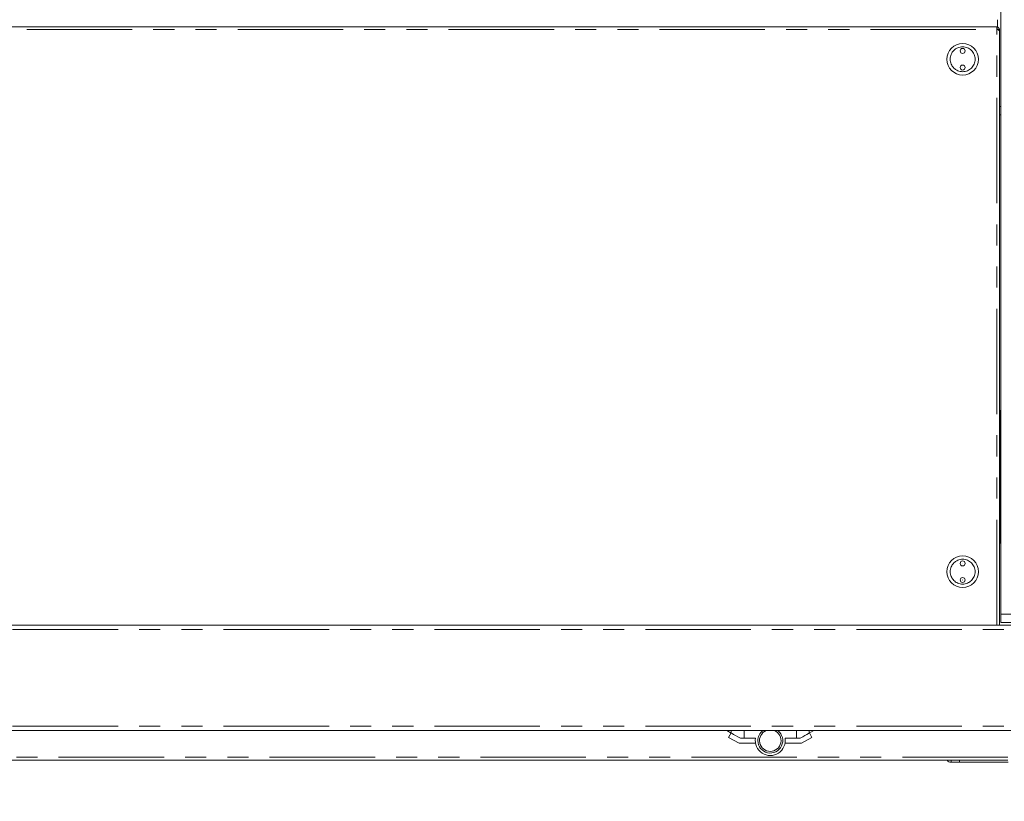
# Model space of a CAD drawing. Units: millimetres. Extents: x 0 to 586, y 0 to 420.
# Drawn here: x 225 to 284, y 275 to 322 of the extents above; entities that cross this region are included whole.
import ezdxf

# ---------------------------------------------------------------- set-up
doc = ezdxf.new("R2010")
doc.units = ezdxf.units.MM
doc.linetypes.add('PHANTOM', pattern=[12.7, 6.35, -1.27, 1.27, -1.27, 1.27, -1.27])
doc.styles.add('SLDTEXTSTYLE0', font='TXT', dxfattribs={"width": 0.605})
doc.dimstyles.new('SLDDIMSTYLE1', dxfattribs={"dimtxt": 3, "dimasz": 3, "dimexe": 0, "dimexo": 0.0625, "dimgap": 0.75, "dimtad": 0, "dimtih": 1, "dimtoh": 1, "dimdec": 1, "dimlfac": 10, "dimrnd": 1e-09, "dimzin": 12, "dimdsep": 46, "dimtxsty": 'SLDTEXTSTYLE0', "dimsah": 1, "dimcen": 0.09, "dimadec": 0, "dimazin": 3, "dimtfac": 1, "dimtofl": 0, "dimtmove": 0, "dimatfit": 3, "dimfxl": 0, "dimfrac": 2, "dimtolj": 1, "dimtzin": 12, "dimarcsym": 0})

# ---------------------------------------------------------------- blocks, each defined once
blk = doc.blocks.new('_D_6')
at = {"color": 7, "linetype": 'Continuous', "lineweight": 0}
for p, q in [((135.287, 278.309), (135.287, 263.234)), ((285.287, 278.309), (285.287, 263.234)), ((285.287, 264.234), (135.287, 264.234))]:
    blk.add_line(p, q, dxfattribs=at)
for points in [[(135.287, 264.234), (138.287, 263.734), (138.287, 264.734)], [(285.287, 264.234), (282.287, 264.734), (282.287, 263.734)]]:
    blk.add_solid(points, dxfattribs=at)
at = {"color": 7, "linetype": 'Continuous', "lineweight": 0, "char_height": 3, "attachment_point": 1, "style": 'SLDTEXTSTYLE0'}
for s, insert in [('1500', (195.053, 268.101, -8.695)), ('- Surround', (205.345, 268.101, -8.695))]:
    blk.add_mtext(s, dxfattribs=dict(at, insert=insert))

msp = doc.modelspace()

# ---------------------------------------------------------------- linework, layer by layer
at = {"color": 7, "linetype": 'Continuous', "lineweight": 15}
for p, q in [((284.187, 285.825), (284.187, 350.225)), ((283.987, 321.166), (283.987, 321.605)), ((136.637, 321.175), (283.937, 321.175)), ((283.937, 321.015), (283.937, 321.175)), ((283.987, 321), (283.987, 321.046)), ((284.097, 321.015), (283.997, 321.015)), ((284.097, 321.015), (284.097, 320.944)), ((284.097, 320.944), (284.097, 285.155)), ((284.187, 316.375), (284.097, 316.375)), ((284.097, 315.875), (284.187, 315.875)), ((284.097, 298.083), (284.172, 298.083)), ((284.172, 298.083), (284.172, 290.083)), ((284.172, 298.083), (284.187, 298.083)), ((284.097, 290.083), (284.172, 290.083)), ((284.172, 290.083), (284.187, 290.083)), ((284.187, 285.325), (284.187, 285.825)), ((284.787, 285.325), (284.187, 285.325)), ((135.787, 285.155), (284.787, 285.155)), ((135.787, 278.805), (284.787, 278.805)), ((267.687, 278.805), (267.958, 278.656)), ((267.799, 278.401), (267.943, 278.664)), ((272.923, 278.805), (272.652, 278.656)), ((272.812, 278.401), (272.667, 278.664)), ((267.799, 278.401), (268.428, 278.055)), ((268.428, 278.055), (269.418, 278.055)), ((268.736, 278.355), (268.505, 278.355)), ((268.736, 278.355), (269.418, 278.355)), ((271.875, 278.355), (271.193, 278.355)), ((272.182, 278.055), (271.193, 278.055)), ((271.875, 278.355), (272.105, 278.355)), ((272.812, 278.401), (272.182, 278.055)), ((284.607, 277.025), (219.155, 277.025)), ((281.191, 277.025), (281.191, 276.905)), ((281.191, 276.905), (281.691, 276.905)), ((281.691, 276.905), (284.623, 276.905))]:
    msp.add_line(p, q, dxfattribs=at)
at = {"color": 8, "linetype": 'PHANTOM', "lineweight": 0}
for p, q in [((136.637, 321.015), (283.937, 321.015)), ((283.937, 285.155), (283.937, 321.015)), ((284.187, 285.825), (284.787, 285.825)), ((135.787, 284.891), (284.787, 284.891)), ((135.787, 279.069), (284.787, 279.069)), ((267.958, 278.656), (267.958, 278.805)), ((268.736, 278.805), (268.736, 278.355)), ((271.875, 278.805), (271.875, 278.355)), ((272.652, 278.656), (272.652, 278.805)), ((284.607, 277.205), (218.92, 277.205)), ((281.691, 276.905), (281.691, 277.025))]:
    msp.add_line(p, q, dxfattribs=at)
at = {"color": 7, "linetype": 'Continuous', "lineweight": 15, "flags": 128}
for points in [[(268.505, 278.355), (268.352, 278.439), (268.215, 278.514), (268.1, 278.577), (268.014, 278.625), (267.958, 278.656)], [(272.105, 278.355), (272.259, 278.439), (272.396, 278.514), (272.51, 278.577), (272.597, 278.625), (272.652, 278.656)]]:
    msp.add_lwpolyline(points, dxfattribs=at)
at = {"color": 7, "linetype": 'Continuous', "lineweight": 15}
for centre, radius in [((281.887, 319.225), 0.95), ((281.887, 319.725), 0.15), ((281.887, 319.725), 0.001), ((281.887, 318.725), 0.15), ((281.887, 318.725), 0.001), ((281.887, 288.375), 0.95), ((281.887, 288.875), 0.15), ((281.887, 288.875), 0.001), ((281.887, 287.875), 0.15), ((281.887, 287.875), 0.001)]:
    msp.add_circle(centre, radius, dxfattribs=at)
at = {"color": 8, "linetype": 'PHANTOM', "lineweight": 0}
for centre in [(281.887, 319.225), (281.887, 288.375)]:
    msp.add_circle(centre, 0.75, dxfattribs=at)
at = {"color": 7, "linetype": 'Continuous', "lineweight": 15}
for centre, radius, start, end in [((270.305, 278.205), 0.75, 180, 53.1301), ((270.305, 278.205), 0.75, 126.8699, 180), ((270.305, 278.205), 0.65, 112.61986, 270), ((270.305, 278.205), 0.65, 270, 67.38014), ((270.305, 278.205), 0.9, 170.40593, 9.59407), ((281.191, 277.189), 0.284, 215.27243, 270)]:
    msp.add_arc(centre, radius, start, end, dxfattribs=at)
for points, knots in [([(283.937, 321.175), (283.954, 321.173), (283.989, 321.17), (284.037, 321.144), (284.075, 321.102), (284.095, 321.056), (284.097, 321.026), (284.097, 321.015)], [0, 0, 0, 0, 0.19608, 0.4191, 0.642141, 0.865174, 1, 1, 1, 1]), ([(283.937, 321.075), (283.945, 321.074), (283.961, 321.072), (283.981, 321.058), (283.995, 321.038), (283.996, 321.023), (283.997, 321.015)], [0, 0, 0, 0, 0.25, 0.500017, 0.749992, 1, 1, 1, 1]), ([(284.097, 320.944), (284.096, 320.949), (284.093, 320.958), (284.066, 320.974), (284.024, 320.989), (283.978, 321.003), (283.949, 321.012), (283.937, 321.015)], [0, 0, 0, 0, 0.1961013, 0.4191216, 0.6421474, 0.8651797, 1, 1, 1, 1])]:
    msp.add_open_spline(points, degree=3, knots=knots, dxfattribs=at)

# ---------------------------------------------------------------- dimensions: what is measured, and where the dimension line sits
at = {"color": 7, "linetype": 'Continuous', "lineweight": 0}
dim = msp.add_linear_dim(base=(135.287, 266.536), p1=(285.287, 279.309), p2=(135.287, 279.309), text='<> - Surround', dimstyle='SLDDIMSTYLE1', dxfattribs=at)
dim.commit()
dim.dimension.update_dxf_attribs({"geometry": '_D_6', "text_midpoint": (209.943, 266.536), "dimtype": 160})

doc.saveas('drawing.dxf')
